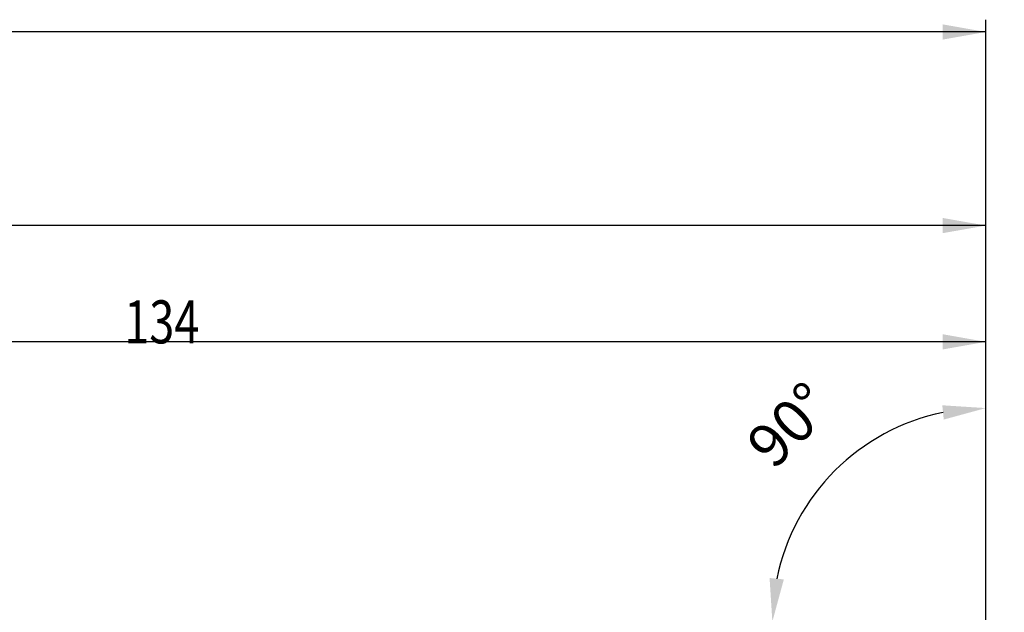
# Model space of a CAD drawing. Units: millimetres. Extents: x 104 to 445, y 139 to 305.
# Drawn here: x 344 to 424, y 254 to 303 of the extents above; entities that cross this region are included whole.
import ezdxf

# ---------------------------------------------------------------- set-up
doc = ezdxf.new("R2010")
doc.units = ezdxf.units.MM
for name, color, linetype in [('2', 7, 'Continuous'), ('81', 3, 'Continuous'), ('SK2', 7, 'Continuous')]:
    doc.layers.add(name, color=color, linetype=linetype)
doc.styles.add('cesky', font='simplex.shx')
doc.dimstyles.get("Standard").update_dxf_attribs({"dimtxt": 0.18, "dimasz": 0.18, "dimexe": 0.18, "dimexo": 0.0625, "dimgap": 0.09, "dimtad": 0, "dimtih": 1, "dimtoh": 1, "dimdec": 4, "dimzin": 0, "dimdsep": 46, "dimtxsty": 'Standard', "dimcen": 0.09, "dimadec": 0, "dimazin": 0, "dimtfac": 1, "dimtdec": 4, "dimtofl": 0, "dimtmove": 0, "dimatfit": 3, "dimfxl": 1, "dimtolj": 1, "dimtzin": 0, "dimarcsym": 0})

# ---------------------------------------------------------------- blocks, each defined once
blk = doc.blocks.new('*D10')
at = {"layer": '2', "lineweight": -2, "transparency": 16777216}
for p, q in [((422.213, 255.132), (422.213, 271.989)), ((420.713, 253.632), (403.856, 253.632))]:
    blk.add_line(p, q, dxfattribs=at)
blk.add_arc((422.213, 253.632), 17.357, 101.57323, 168.42677, dxfattribs=at)
at = {"layer": '2', "lineweight": 13, "transparency": 16777216}
for points in [[(418.672, 271.217), (418.789, 270.056), (422.213, 270.989)], [(405.789, 257.056), (404.628, 257.173), (404.856, 253.632)]]:
    blk.add_solid(points, dxfattribs=at)
at = {"layer": 'Defpoints', "color": 0, "lineweight": 13, "transparency": 16777216}
for p in [(413.534, 268.664), (422.213, 255.132), (420.713, 253.632), (423.713, 253.632), (422.213, 252.132)]:
    blk.add_point(p, dxfattribs=at)
at = {"layer": '2', "transparency": 16777216, "insert": (406.227, 269.618), "char_height": 3.5, "attachment_point": 5, "rotation": 45, "style": 'cesky'}
blk.add_mtext('\\A1;90°', dxfattribs=at)

msp = doc.modelspace()

# ---------------------------------------------------------------- linework, layer by layer
at = {"layer": '2'}
for p, q in [((422.2126, 255.1322), (422.2126, 277.3758)), ((422.2126, 276.3758), (288.2864, 276.3758))]:
    msp.add_line(p, q, dxfattribs=at)
msp.add_solid([(422.2126, 276.3758), (418.7127, 275.7586), (418.7126, 276.9929)], dxfattribs=at)
at = {"layer": '81'}
msp.add_line((422.2126, 252.1322), (422.2126, 255.1322), dxfattribs=at)
at = {"layer": 'SK2'}
for p, q in [((422.2126, 255.1322), (422.2126, 302.5733)), ((422.2126, 301.5733), (105.6126, 301.5733)), ((422.2126, 255.1322), (422.2126, 286.8321)), ((422.2126, 285.8321), (232.2126, 285.8321))]:
    msp.add_line(p, q, dxfattribs=at)
for points in [[(422.2126, 301.5733), (418.7127, 300.9562), (418.7126, 302.1904)], [(422.2126, 285.8321), (418.7127, 285.215), (418.7126, 286.4493)]]:
    msp.add_solid(points, dxfattribs=at)

# ---------------------------------------------------------------- texts
at = {"layer": '2', "insert": (352.1725, 276.2499), "char_height": 3.5, "attachment_point": 7, "line_spacing_factor": 0.843373, "style": 'cesky'}
msp.add_mtext('\\W0.7656;134', dxfattribs=at)

# ---------------------------------------------------------------- dimensions: what is measured, and where the dimension line sits
at = {"layer": '2'}
dim = msp.add_angular_dim_2l(base=(413.5341, 268.6638), line1=((422.2126, 252.1322), (422.2126, 255.1322)), line2=((420.7126, 253.6322), (423.7126, 253.6322)), dimstyle='Standard', override={"dimtxt": 3.5, "dimasz": 3.5, "dimexe": 1, "dimexo": 0, "dimgap": 3.5, "dimtad": 1, "dimtih": 0, "dimdec": 3, "dimzin": 8, "dimtxsty": 'cesky', "dimsah": 1, "dimse1": 0, "dimse2": 0, "dimsd1": 0, "dimsd2": 0, "dimclrd": 256, "dimclre": 256, "dimclrt": 256, "dimtol": 0, "dimtdec": 3, "dimtofl": 1, "dimtmove": 0}, dxfattribs=at)
dim.commit()
dim.dimension.update_dxf_attribs({"geometry": '*D10', "text_midpoint": (409.9394, 265.9054), "dimtype": 162})

doc.saveas('drawing.dxf')
